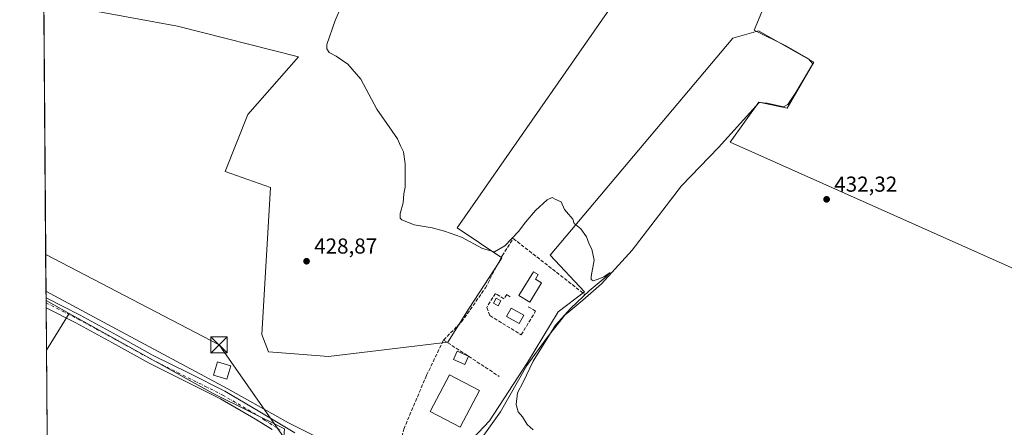
# Model space of a CAD drawing. Units: metres. Extents: x 553047 to 556507, y 4705502 to 4707842.
# Drawn here: x 553047 to 553503, y 4706153 to 4706342 of the extents above; entities that cross this region are included whole.
import ezdxf

# ---------------------------------------------------------------- set-up
doc = ezdxf.new("R2010")
doc.units = ezdxf.units.M
doc.header["$MEASUREMENT"] = 0
doc.linetypes.add('DGN Style 3', pattern=[2.307223458686699, 1.648016756204785, -0.6592067024819142])
doc.linetypes.add('DGN Style 4', pattern=[2.6384748266838614, 1.318413404963828, -0.6592067024819142, 0.001648016756204785, -0.6592067024819142])
for name, color, linetype, lineweight in [('Comarca CxS', 21, 'Continuous', 0), ('Comunidad Autónoma CxS', 142, 'Continuous', 0), ('Corriente natural lineal', 142, 'Continuous', 13), ('Cultivos herbáceos CxS', 92, 'Continuous', 0), ('Cultivos leñosos CxS', 92, 'Continuous', 0), ('Curva de nivel normal', 30, 'Continuous', 0), ('Edificación', 1, 'Continuous', 13), ('Edificación Cxs', 1, 'Continuous', 13), ('Edificación industrial Cxs', 135, 'Continuous', 13), ('Edificación ligera', 1, 'Continuous', 0), ('Edificación ligera Cxs', 1, 'Continuous', 0), ('Municipio CxS', 4, 'Continuous', 0), ('Piscina', 4, 'Continuous', 0), ('Piscina CxS', 4, 'Continuous', 0), ('Pista pavimentada Cxs', 135, 'Continuous', 0), ('Pista pavimentada eje', 135, 'DGN Style 4', 0), ('Provincia CxS', 1, 'Continuous', 0), ('Punto de cota en terreno', 7, 'Continuous', 0), ('Rótulo de punto de cota en terreno', 7, 'Continuous', 0), ('Seto lineal', 92, 'DGN Style 3', 0), ('Tendido', 6, 'Continuous', 0), ('Torre de tendido puntual', 7, 'Continuous', 0)]:
    doc.layers.add(name, color=color, linetype=linetype, lineweight=lineweight)
doc.styles.add('Style-Arial', font='txt')

# ---------------------------------------------------------------- blocks, each defined once
blk = doc.blocks.new('*U6')
at = {"layer": 'Cultivos leñosos CxS', "color": 92, "linetype": 'Continuous', "lineweight": 0}
blk.add_polyline3d([(553236.6908999998, 4705768.6437, 426.8415999999997), (553286.5755000003, 4705764.486099999, 427.5347000000039), (553283.4589, 4705827.8805, 427.9986999999965), (553352.0493000001, 4705827.879899999, 428.9036000000052), (553344.7735000001, 4705760.328500001, 428.1772999999957), (553446.6190999998, 4705740.581700001, 429.0206000000035), (553458.0508000003, 4705730.189099999, 429.030899999998), (553260.5931000002, 4705724.994899999, 426.9190999999992), (553253.3186999997, 4705741.6229, 427.0608999999968), (553234.6118999999, 4705745.780099999, 426.6548999999941), (553194.0805000003, 4705741.6237, 426.0737999999984), (553090.1539000003, 4705736.4287, 425.2100999999967), (553084.9578999998, 4705757.2137, 424.7859000000026), (553063.1344999997, 4705817.490700001, 424.8399000000064), (553062.1370999999, 4705820.535499999, 424.8178000000044), (553060.0983999996, 4706088.4869, 426.5219999999972), (553081.5739000002, 4706081.5591, 426.6545000000042), (553115.3327000003, 4706062.267899999, 427.2097000000067), (553140.6514999997, 4706041.771299999, 427.2669000000024), (553159.2868999997, 4706033.7009, 427.3203000000067), (553157.7030999997, 4706015.392100001, 426.8947999999946), (553149.5734000001, 4705921.4123, 425.5298999999941), (553149.1096000001, 4705916.051100001, 425.4897000000056), (553176.6525999998, 4705914.111099999, 426.0823999999994), (553202.3976999996, 4705913.100299999, 426.5141000000004), (553196.1611000003, 4705849.705900001, 426.3408999999957), (553224.2210999997, 4705842.4307, 426.9514999999956), (553227.3381000003, 4705801.899900001, 426.9239999999991)], close=True, dxfattribs=at)
blk.add_3dface([(553069.8879000006, 4706205.914100001, 426.1906000000017), (553059.3349000001, 4706188.843900001, 426.0178000000015), (553059.1595000001, 4706211.8869, 426.1070999999939)], dxfattribs=at)
blk = doc.blocks.new('*U13')
at = {"layer": 'Cultivos herbáceos CxS', "color": 92, "linetype": 'Continuous', "lineweight": 0}
for points in [[(553535.8022999996, 4706213.711200001, 435.1438999999955), (553375.7291000001, 4706285.148800001, 431.8712999999989), (553388.9583000002, 4706303.669700001, 431.8157999999967), (553402.1875, 4706301.023800001, 432.2027999999991), (553414.3951000003, 4706322.288600001, 432.4714999999997), (553388.8206000002, 4706336.782099999, 432.7660999999935), (553377.0521, 4706333.4354, 432.6034000000073), (553292.3852000004, 4706232.8935, 429.8095999999932), (553308.3870000001, 4706215.891600001, 430.1116999999941), (553296.0893999999, 4706206.668299999, 429.5519999999961), (553281.9795000004, 4706183.1533, 429.284799999994), (553264.3415000001, 4706156.111300001, 428.7752999999939), (553246.7045999998, 4706137.2983, 428.7121000000043)], [(553169.5590000004, 4706152.445699999, 427.0188000000053), (553136.4995999997, 4706168.829500001, 426.6609999999928), (553069.8879000006, 4706205.914100001, 426.1906000000017), (553059.1595000001, 4706211.8869, 426.1070999999939), (553057.6495000003, 4706410.3585, 426.6086000000069)], [(553061.9039000003, 4706349.5481, 426.679999999993), (553119.9572999999, 4706338.978499999, 427.3978000000062), (553176.0070000002, 4706324.708699999, 429.1006000000052), (553152.5170999998, 4706298.016899999, 428.422000000006), (553142.0515000002, 4706271.6273, 428.2115999999951), (553163.0109000001, 4706264.204100001, 428.7788), (553159.0798000004, 4706196.0869, 428.0981000000029), (553162.1239999998, 4706188.048699999, 427.969299999997), (553176.1797000002, 4706186.9661, 428.0804000000062), (553189.8839999996, 4706185.910499999, 428.0745000000024), (553245.1045000004, 4706192.5691, 428.6386999999959), (553255.0130000003, 4706208.331700001, 429.4226999999955), (553268.8936000001, 4706229.6853, 429.8071999999956), (553270.0284000002, 4706231.702500001, 429.9845999999961), (553249.3903999999, 4706245.461200001, 430.538400000005), (553334.3805999998, 4706367.749299999, 433.7538999999961)]]:
    blk.add_polyline3d(points, dxfattribs=at)
blk = doc.blocks.new('5PATER')
at = {"layer": 'Punto de cota en terreno', "linetype": 'Continuous', "lineweight": 0}
h = blk.add_hatch(color=51, dxfattribs=at)
edge = h.paths.add_edge_path()
edge.add_ellipse((0, 0), major_axis=(-0.1095731443231308, -0.1110710700762829), ratio=0.9994222409660322, start_angle=0, end_angle=360)
blk = doc.blocks.new('5TTEND')
at = {"layer": 'Curva de nivel normal', "color": 7, "linetype": 'Continuous', "lineweight": 0}
for p, q in [((-0.375, 0.3754), (0.375, -0.3746)), ((0.3720000000000001, 0.3784000000000001), (-0.3720000000000001, -0.3776))]:
    blk.add_line(p, q, dxfattribs=at)
at = {"layer": 'Curva de nivel normal', "color": 7, "linetype": 'Continuous', "lineweight": 0, "flags": 128}
blk.add_lwpolyline([(-0.375, -0.3746), (0.375, -0.3746), (0.375, 0.3754), (-0.375, 0.3754), (-0.3720000000000001, -0.3776)], dxfattribs=at)

msp = doc.modelspace()

# ---------------------------------------------------------------- linework, layer by layer
at = {"layer": 'Comarca CxS', "color": 21, "linetype": 'Continuous', "lineweight": 0}
msp.add_3dface([(556488.2300004238, 4705528.809982915), (553064.560000398, 4705502.089982914), (553046.9600003981, 4707815.29998289), (556469.500000423, 4707842.009982889)], dxfattribs=at)
at = {"layer": 'Comunidad Autónoma CxS', "color": 142, "linetype": 'Continuous', "lineweight": 0}
msp.add_3dface([(556488.2300004238, 4705528.809982915), (553064.560000398, 4705502.089982914), (553046.9600003981, 4707815.29998289), (556469.500000423, 4707842.009982889)], dxfattribs=at)
at = {"layer": 'Corriente natural lineal', "color": 142, "linetype": 'Continuous', "lineweight": 13}
for points in [[(553395.5192999998, 4706357.850400001, 433.1496000000043), (553386.9203000005, 4706337.014400001, 432.8619000000036), (553401.8031000001, 4706329.738299999, 432.4397000000026), (553412.0558000002, 4706323.7852, 432.4495000000024), (553414.0401, 4706321.470100001, 432.4413000000059), (553406.1026, 4706308.240900001, 432.2293000000063), (553402.4645999996, 4706302.6185, 432.1983000000037), (553400.4802000001, 4706301.626300001, 432.1802000000025), (553392.8733999999, 4706303.279999999, 431.9238000000041), (553389.2353999997, 4706303.6107, 431.8225999999996), (553370.3838000001, 4706282.774700001, 431.6665000000066), (553353.1858999999, 4706264.915300001, 431.5620999999956), (553330.3655000003, 4706235.149599999, 430.8870000000024), (553316.1441000003, 4706219.6053, 430.6288000000059), (553307.5450999998, 4706211.998500001, 430.2185000000027), (553299.2768999999, 4706205.053200001, 430.0212999999931), (553291.0086000003, 4706194.800600001, 429.5485999999946), (553281.6821, 4706181.7301, 429.3953000000038), (553269.4053999997, 4706160.3518, 429.0804999999964), (553261.7854000004, 4706149.556700001, 428.8891000000004)], [(553197.4386, 4706142.148399999, 427.7026000000042), (553171.4035, 4706155.2718, 427.2829000000056), (553143.2517999997, 4706170.9351, 427.000199999995), (553089.7000000002, 4706199.721799999, 426.2924000000058), (553059.1272999998, 4706216.1209, 426.0552000000025)]]:
    msp.add_polyline3d(points, dxfattribs=at)
at = {"layer": 'Cultivos herbáceos CxS', "color": 92, "linetype": 'Continuous', "lineweight": 0, "extrusion": (2.167510996355852e-05, -0.002848911449744687, 0.9999959416086354), "elevation": -12969.55190350537, "flags": 128}
msp.add_lwpolyline([(553059.1178352517, 4706198.270283989), (553057.6400232575, 4706392.508672239)], dxfattribs=at)
at = {"layer": 'Cultivos herbáceos CxS', "color": 92, "linetype": 'Continuous', "lineweight": 0, "extrusion": (-0.0001219353651394011, 0.01599887011401526, 0.9998720024517347), "elevation": 75652.70364612404, "flags": 128}
msp.add_lwpolyline([(-588910.4426292324, -4701252.749297313), (-588910.4426292324, -4701255.780673347)], dxfattribs=at)
at = {"layer": 'Cultivos herbáceos CxS', "color": 92, "linetype": 'Continuous', "lineweight": 0, "extrusion": (-2.160907462346217e-05, 0.0028258562109237, 0.9999960070268896), "elevation": 13713.23239243629, "flags": 128}
msp.add_lwpolyline([(553059.1685786899, 4706191.925876098), (553059.1593786163, 4706193.1289809)], dxfattribs=at)
at = {"layer": 'Cultivos herbáceos CxS', "color": 92, "linetype": 'Continuous', "lineweight": 0, "extrusion": (-0.005941390328808993, 0.003307737980511132, 0.9999768791079188), "elevation": 12707.07270914328, "flags": 128}
msp.add_lwpolyline([(553051.9294624173, 4706195.600853628), (553062.6581691658, 4706189.628020952)], dxfattribs=at)
at = {"layer": 'Cultivos herbáceos CxS', "color": 92, "linetype": 'Continuous', "lineweight": 0}
for points in [[(553061.9039000003, 4706349.5481, 426.679999999993), (553119.9572999999, 4706338.978499999, 427.3978000000062), (553176.0070000002, 4706324.708699999, 429.1006000000052), (553152.5170999998, 4706298.016899999, 428.422000000006), (553142.0515000002, 4706271.6273, 428.2115999999951), (553163.0109000001, 4706264.204100001, 428.7788), (553159.0798000004, 4706196.0869, 428.0981000000029), (553162.1239999998, 4706188.048699999, 427.969299999997), (553176.1797000002, 4706186.9661, 428.0804000000062), (553189.8839999996, 4706185.910499999, 428.0745000000024), (553245.1045000004, 4706192.5691, 428.6386999999959), (553255.0130000003, 4706208.331700001, 429.4226999999955), (553268.8936000001, 4706229.6853, 429.8071999999956), (553270.0284000002, 4706231.702500001, 429.9845999999961), (553249.3903999999, 4706245.461200001, 430.538400000005), (553334.3805999998, 4706367.749299999, 433.7538999999961)], [(553462.9507999998, 4706060.423900001, 432.5599999999977), (553527.2034, 4706148.226600001, 434.4603000000062), (553578.7971999999, 4706214.3726, 436.5889000000025), (553548.3701, 4706228.924699999, 435.9468000000052), (553535.8022999996, 4706213.711200001, 435.1438999999955), (553375.7291000001, 4706285.148800001, 431.8712999999989), (553388.9583000002, 4706303.669700001, 431.8157999999967), (553402.1875, 4706301.023800001, 432.2027999999991), (553414.3951000003, 4706322.288600001, 432.4714999999997), (553388.8206000002, 4706336.782099999, 432.7660999999935), (553377.0521, 4706333.4354, 432.6034000000073), (553292.3852000004, 4706232.8935, 429.8095999999932), (553308.3870000001, 4706215.891600001, 430.1116999999941), (553296.0893999999, 4706206.668299999, 429.5519999999961), (553281.9795000004, 4706183.1533, 429.284799999994), (553264.3415000001, 4706156.111300001, 428.7752999999939), (553246.7045999998, 4706137.2983, 428.7121000000043), (553234.3923000004, 4706126.4057, 428.1790000000037), (553203.1857000003, 4706135.7805, 427.7250000000058), (553190.1529999999, 4706142.239499999, 427.4087), (553186.7424999997, 4706130.572899999, 428.0550999999978), (553194.1129000001, 4706111.5645, 428.1006000000052), (553186.0208999999, 4706020.054300001, 427.5169000000024)], [(553069.8879000006, 4706205.914100001, 426.1906000000017), (553136.4995999997, 4706168.829500001, 426.6609999999928), (553169.5590000004, 4706152.445699999, 427.0188000000053), (553159.2868999997, 4706033.7009, 427.3203000000067)]]:
    msp.add_polyline3d(points, dxfattribs=at)
at = {"layer": 'Cultivos leñosos CxS', "color": 92, "linetype": 'Continuous', "lineweight": 0, "extrusion": (-0.005941390328808993, 0.003307737980511132, 0.9999768791079188), "elevation": 12707.07270914328, "flags": 128}
msp.add_lwpolyline([(553051.9294624173, 4706195.600853628), (553062.6581691658, 4706189.628020952)], dxfattribs=at)
at = {"layer": 'Cultivos leñosos CxS', "color": 92, "linetype": 'Continuous', "lineweight": 0, "extrusion": (7.487348396393177e-05, -0.009898089481208806, 0.9999510099092773), "elevation": -46115.0106829803, "flags": 128}
msp.add_lwpolyline([(553059.1341447204, 4705984.899033363), (553059.1260439266, 4705985.969885823)], dxfattribs=at)
at = {"layer": 'Cultivos leñosos CxS', "color": 92, "linetype": 'Continuous', "lineweight": 0, "extrusion": (7.463026765166229e-05, -0.009807625379253417, 0.9999519013006294), "elevation": -45689.40168108155, "flags": 128}
msp.add_lwpolyline([(553059.15156011, 4705986.776801686), (553059.1342584463, 4705989.050411036)], dxfattribs=at)
at = {"layer": 'Cultivos leñosos CxS', "color": 92, "linetype": 'Continuous', "lineweight": 0, "extrusion": (2.178605914881283e-05, -0.00286295558172049, 0.9999959014969535), "elevation": -13035.5445819287, "flags": 128}
msp.add_lwpolyline([(553059.3253874623, 4706170.81085343), (553059.175486233, 4706190.50963416)], dxfattribs=at)
at = {"layer": 'Cultivos leñosos CxS', "color": 92, "linetype": 'Continuous', "lineweight": 0, "extrusion": (-0.004527515038572241, -0.007323565546161484, 0.9999629328106451), "elevation": -36544.06491818056, "flags": 128}
msp.add_lwpolyline([(553066.1486812019, 4706064.486909648), (553055.5950069921, 4706047.416251853)], dxfattribs=at)
msp.add_lwpolyline([(553066.1486812019, 4706064.486909648), (553055.5950069921, 4706047.416251853)], dxfattribs=at)
at = {"layer": 'Cultivos leñosos CxS', "color": 92, "linetype": 'Continuous', "lineweight": 0, "extrusion": (-3.822458656075147e-05, 0.005023709844603568, 0.9999873803595115), "elevation": 24047.39918505615, "flags": 128}
msp.add_lwpolyline([(553060.114299779, 4706027.064675587), (553059.3506805071, 4706127.422942)], dxfattribs=at)
at = {"layer": 'Cultivos leñosos CxS', "color": 92, "linetype": 'Continuous', "lineweight": 0}
for points in [[(553334.3805999998, 4706367.749299999, 433.7538999999961), (553249.3903999999, 4706245.461200001, 430.538400000005), (553270.0284000002, 4706231.702500001, 429.9845999999961), (553268.8936000001, 4706229.6853, 429.8071999999956), (553255.0130000003, 4706208.331700001, 429.4226999999955), (553245.1045000004, 4706192.5691, 428.6386999999959), (553189.8839999996, 4706185.910499999, 428.0745000000024), (553176.1797000002, 4706186.9661, 428.0804000000062), (553162.1239999998, 4706188.048699999, 427.969299999997), (553159.0798000004, 4706196.0869, 428.0981000000029), (553163.0109000001, 4706264.204100001, 428.7788), (553142.0515000002, 4706271.6273, 428.2115999999951), (553152.5170999998, 4706298.016899999, 428.422000000006), (553176.0070000002, 4706324.708699999, 429.1006000000052), (553119.9572999999, 4706338.978499999, 427.3978000000062), (553061.9039000003, 4706349.5481, 426.679999999993)], [(553061.9039000003, 4706349.5481, 426.679999999993), (553119.9572999999, 4706338.978499999, 427.3978000000062), (553176.0070000002, 4706324.708699999, 429.1006000000052), (553152.5170999998, 4706298.016899999, 428.422000000006), (553142.0515000002, 4706271.6273, 428.2115999999951), (553163.0109000001, 4706264.204100001, 428.7788), (553159.0798000004, 4706196.0869, 428.0981000000029), (553162.1239999998, 4706188.048699999, 427.969299999997), (553176.1797000002, 4706186.9661, 428.0804000000062), (553189.8839999996, 4706185.910499999, 428.0745000000024), (553245.1045000004, 4706192.5691, 428.6386999999959), (553255.0130000003, 4706208.331700001, 429.4226999999955), (553268.8936000001, 4706229.6853, 429.8071999999956), (553270.0284000002, 4706231.702500001, 429.9845999999961), (553249.3903999999, 4706245.461200001, 430.538400000005), (553334.3805999998, 4706367.749299999, 433.7538999999961)], [(553462.9507999998, 4706060.423900001, 432.5599999999977), (553527.2034, 4706148.226600001, 434.4603000000062), (553578.7971999999, 4706214.3726, 436.5889000000025), (553548.3701, 4706228.924699999, 435.9468000000052), (553535.8022999996, 4706213.711200001, 435.1438999999955), (553375.7291000001, 4706285.148800001, 431.8712999999989), (553388.9583000002, 4706303.669700001, 431.8157999999967), (553402.1875, 4706301.023800001, 432.2027999999991), (553414.3951000003, 4706322.288600001, 432.4714999999997), (553388.8206000002, 4706336.782099999, 432.7660999999935), (553377.0521, 4706333.4354, 432.6034000000073), (553292.3852000004, 4706232.8935, 429.8095999999932), (553308.3870000001, 4706215.891600001, 430.1116999999941), (553296.0893999999, 4706206.668299999, 429.5519999999961), (553281.9795000004, 4706183.1533, 429.284799999994), (553264.3415000001, 4706156.111300001, 428.7752999999939), (553246.7045999998, 4706137.2983, 428.7121000000043), (553234.3923000004, 4706126.4057, 428.1790000000037), (553203.1857000003, 4706135.7805, 427.7250000000058), (553190.1529999999, 4706142.239499999, 427.4087), (553186.7424999997, 4706130.572899999, 428.0550999999978), (553194.1129000001, 4706111.5645, 428.1006000000052), (553186.0208999999, 4706020.054300001, 427.5169000000024)], [(553246.7045999998, 4706137.2983, 428.7121000000043), (553264.3415000001, 4706156.111300001, 428.7752999999939), (553281.9795000004, 4706183.1533, 429.284799999994), (553296.0893999999, 4706206.668299999, 429.5519999999961), (553308.3870000001, 4706215.891600001, 430.1116999999941), (553292.3852000004, 4706232.8935, 429.8095999999932), (553377.0521, 4706333.4354, 432.6034000000073), (553388.8206000002, 4706336.782099999, 432.7660999999935), (553414.3951000003, 4706322.288600001, 432.4714999999997), (553402.1875, 4706301.023800001, 432.2027999999991), (553388.9583000002, 4706303.669700001, 431.8157999999967), (553375.7291000001, 4706285.148800001, 431.8712999999989), (553535.8022999996, 4706213.711200001, 435.1438999999955)], [(553069.8879000006, 4706205.914100001, 426.1906000000017), (553136.4995999997, 4706168.829500001, 426.6609999999928), (553169.5590000004, 4706152.445699999, 427.0188000000053), (553159.2868999997, 4706033.7009, 427.3203000000067)]]:
    msp.add_polyline3d(points, dxfattribs=at)
msp.add_polyline3d([(553159.2868999997, 4706033.7009, 427.3203000000067), (553140.6514999997, 4706041.771299999, 427.2669000000024), (553115.3327000003, 4706062.267899999, 427.2097000000067), (553081.5739000002, 4706081.5591, 426.6545000000042), (553060.0983999996, 4706088.4869, 426.5219999999972), (553059.3349000001, 4706188.843900001, 426.0178000000015), (553069.8879000006, 4706205.914100001, 426.1906000000017), (553136.4995999997, 4706168.829500001, 426.6609999999928), (553169.5590000004, 4706152.445699999, 427.0188000000053)], close=True, dxfattribs=at)
at = {"layer": 'Curva de nivel normal', "color": 30, "linetype": 'Continuous', "lineweight": 0, "elevation": 430, "flags": 128}
msp.add_lwpolyline([(553198.8200000003, 4706355.2601), (553192.9199999999, 4706341.5001), (553189.1399999997, 4706330.4101), (553189.0199999996, 4706328.470100001), (553190.1399999997, 4706326.7301), (553193.3799999999, 4706325.050100001), (553198.7800000003, 4706321.380100001), (553204.7699999996, 4706314.350099999), (553212.2199999997, 4706300.470100001), (553216.8799999999, 4706293.790100001), (553221.75, 4706286.670100001), (553223.1699999999, 4706283.4301), (553224.6299999999, 4706280.7601), (553225.3600000005, 4706275.100099999), (553225.2699999996, 4706268.2501), (553225.4199999999, 4706264.370100001), (553224.7199999997, 4706261.2501), (553224.4199999999, 4706257.100099999), (553223.0800000001, 4706252.090100001), (553223.0700000003, 4706250.050100001), (553223.7800000003, 4706249.2601), (553229.5199999996, 4706246.920100001), (553237.9100000003, 4706245.460100001), (553243.5199999996, 4706243.9101), (553251.4100000003, 4706241.220100001), (553261.0999999996, 4706235.890100001), (553266.7300000004, 4706234.420100001), (553271.5, 4706237.2501), (553277.8300000001, 4706243.7601), (553281.2400000002, 4706248.3301), (553285.6699999999, 4706253.520099999), (553291.0700000003, 4706258.520099999), (553293.3899999997, 4706259.640100001), (553295.0899999999, 4706258.690099999), (553297.5099999999, 4706257.610099999), (553299.0800000001, 4706254.0101), (553300.9900000002, 4706251.920100001), (553301.9800000004, 4706250.5801), (553302.9100000003, 4706249.5101), (553303.5599999996, 4706247.4901), (553306.6200000001, 4706245.100099999), (553309.2300000004, 4706241.4301), (553310.4199999999, 4706237.9001), (553311.7599999999, 4706235.6501), (553312.7999999998, 4706230.5701), (553311.4900000002, 4706222.970100001), (553311.4299999997, 4706221.640100001), (553312.2999999998, 4706221.0001), (553314.7000000002, 4706221.800100001), (553317.2400000002, 4706222.790100001), (553320.1600000003, 4706224.8201), (553317.9100000003, 4706222.5101), (553310.5499999998, 4706216.420100001), (553301.9600000001, 4706208.370100001), (553294.8600000005, 4706200.440099999), (553284.5800000001, 4706183.790100001), (553279.8899999997, 4706174.110099999), (553277.4000000004, 4706169.0601), (553276.7599999999, 4706163.6801), (553277.6100000005, 4706160.2301), (553279.6600000003, 4706157.940099999), (553281.8200000003, 4706154.440099999), (553284.6200000001, 4706151.9001)], dxfattribs=at)
at = {"layer": 'Edificación', "color": 1, "linetype": 'Continuous', "lineweight": 13}
msp.add_polyline3d([(553288.4674000005, 4706219.980599999, 430.4591999999975), (553283.0187999997, 4706211.060000001, 430.8680000000023), (553277.9504000006, 4706214.1556, 430.9087), (553284.6973000001, 4706225.202, 430.4223000000056), (553286.8995000003, 4706223.857000001, 430.4020000000019), (553285.6010999996, 4706221.7313, 431.007500000007), (553288.4674000005, 4706219.980599999, 430.4591999999975)], dxfattribs=at)
at = {"layer": 'Edificación Cxs', "color": 1, "linetype": 'Continuous', "lineweight": 13, "elevation": 431.007500000007, "flags": 128}
msp.add_lwpolyline([(553288.4674000005, 4706219.980599999), (553283.0187999997, 4706211.060000001), (553277.9504000006, 4706214.1556), (553284.6973000001, 4706225.202), (553286.8995000003, 4706223.857000001), (553285.6010999996, 4706221.7313)], close=True, dxfattribs=at)
at = {"layer": 'Edificación industrial Cxs', "color": 135, "linetype": 'Continuous', "lineweight": 13}
msp.add_polyline3d([(553259.6801000005, 4706170.140100001, 430.8886999999959), (553250.8000999996, 4706153.170100001, 429.9446000000025), (553236.9301000005, 4706160.420100001, 430.6242999999959), (553245.8101000004, 4706177.4001, 431.1024999999936), (553259.6801000005, 4706170.140100001, 430.8886999999959)], dxfattribs=at)
msp.add_3dface([(553259.6801000005, 4706170.140100001, 431.1024999999936), (553250.8000999996, 4706153.170100001, 431.1024999999936), (553236.9301000005, 4706160.420100001, 431.1024999999936), (553245.8101000004, 4706177.4001, 431.1024999999936)], dxfattribs=at)
at = {"layer": 'Edificación ligera', "color": 1, "linetype": 'Continuous', "lineweight": 0}
for points in [[(553269.6821999997, 4706211.642100001, 429.7050000000018), (553268.4254000001, 4706209.393100001, 429.7247999999963), (553266.2209000001, 4706210.6251, 429.7448000000004), (553267.4776999997, 4706212.874, 429.9147999999987), (553269.6821999997, 4706211.642100001, 429.7050000000018)], [(553144.6922000004, 4706181.5822, 428.1218999999983), (553142.7872000001, 4706175.390900001, 427.5362000000023), (553136.6591999996, 4706177.276500001, 427.8537000000069), (553138.5641999999, 4706183.467800001, 428.7210999999952), (553144.6922000004, 4706181.5822, 428.1218999999983)]]:
    msp.add_polyline3d(points, dxfattribs=at)
at = {"layer": 'Edificación ligera Cxs', "color": 1, "linetype": 'Continuous', "lineweight": 0}
msp.add_polyline3d([(553254.6901000004, 4706186.050100001, 429.3978000000062), (553253.0201000003, 4706182.2601, 429.5231000000058), (553247.7600999996, 4706184.5701, 429.5017999999982), (553249.4301000005, 4706188.360099999, 429.5969999999944), (553254.6901000004, 4706186.050100001, 429.3978000000062)], dxfattribs=at)
for points in [[(553269.6821999997, 4706211.642100001, 429.9147999999987), (553268.4254000001, 4706209.393100001, 429.9147999999987), (553266.2209000001, 4706210.6251, 429.9147999999987), (553267.4776999997, 4706212.874, 429.9147999999987)], [(553254.6901000004, 4706186.050100001, 429.5969999999944), (553253.0201000003, 4706182.2601, 429.5969999999944), (553247.7600999996, 4706184.5701, 429.5969999999944), (553249.4301000005, 4706188.360099999, 429.5969999999944)], [(553144.6922000004, 4706181.5822, 428.7210999999952), (553142.7872000001, 4706175.390900001, 428.7210999999952), (553136.6591999996, 4706177.276500001, 428.7210999999952), (553138.5641999999, 4706183.467800001, 428.7210999999952)]]:
    msp.add_3dface(points, dxfattribs=at)
at = {"layer": 'Municipio CxS', "color": 4, "linetype": 'Continuous', "lineweight": 0}
msp.add_3dface([(556488.2300004238, 4705528.809982915), (553064.560000398, 4705502.089982914), (553046.9600003981, 4707815.29998289), (556469.500000423, 4707842.009982889)], dxfattribs=at)
at = {"layer": 'Piscina', "color": 4, "linetype": 'Continuous', "lineweight": 0}
msp.add_polyline3d([(553280.3158999998, 4706205.123600001, 429.4918999999937), (553278.1223999998, 4706201.1646, 429.2802999999985), (553272.2485999997, 4706204.4189, 429.3184000000037), (553274.4422000004, 4706208.378000001, 429.3723999999929), (553280.3158999998, 4706205.123600001, 429.4918999999937)], dxfattribs=at)
at = {"layer": 'Piscina CxS', "color": 4, "linetype": 'Continuous', "lineweight": 0}
msp.add_3dface([(553280.3158999998, 4706205.123600001, 429.4918999999937), (553278.1223999998, 4706201.1646, 429.2802999999985), (553272.2485999997, 4706204.4189, 429.3184000000037), (553274.4422000004, 4706208.378000001, 429.3723999999929)], dxfattribs=at)
at = {"layer": 'Pista pavimentada Cxs', "color": 135, "linetype": 'Continuous', "lineweight": 0, "extrusion": (-8.164309447791893e-05, 0.01073016791547704, 0.9999424267581164), "elevation": 50879.438505855, "flags": 128}
msp.add_lwpolyline([(553059.2178555456, 4705933.517845271), (553059.1832515615, 4705938.065507079)], dxfattribs=at)
at = {"layer": 'Pista pavimentada Cxs', "color": 135, "linetype": 'Continuous', "lineweight": 0}
for points in [[(553163.8113000002, 4706152.063300001, 426.9857000000048), (553160.6201, 4706154.130100001, 427.0096000000049), (553156.0601000004, 4706156.880100001, 426.9412000000011), (553139.9600999998, 4706166.3201, 426.8203000000067), (553106.8800999997, 4706182.890100001, 426.4012999999978), (553089.9001000002, 4706192.2301, 426.3344999999972), (553073.0000999998, 4706201.460100001, 426.2658999999985), (553059.1849999996, 4706208.542500001, 426.2085999999982), (553059.1503, 4706213.09, 426.159799999994), (553074.8901000004, 4706205.020099999, 426.3043000000035), (553091.8400999998, 4706195.770099999, 426.3846000000049), (553108.7600999996, 4706186.460100001, 426.508799999996), (553125.3201000001, 4706178.1601, 426.6008000000002), (553141.8800999997, 4706169.870100001, 427.2035999999935), (553158.1201, 4706160.350099999, 427.3220000000001), (553174.2701000003, 4706150.620100001, 427.4888000000064)], [(553059.1503, 4706213.09, 426.159799999994), (553074.8901000004, 4706205.020099999, 426.3043000000035), (553091.8400999998, 4706195.770099999, 426.3846000000049), (553108.7600999996, 4706186.460100001, 426.508799999996), (553125.3201000001, 4706178.1601, 426.6008000000002), (553141.8800999997, 4706169.870100001, 427.2035999999935), (553158.1201, 4706160.350099999, 427.3220000000001), (553174.2701000003, 4706150.620100001, 427.4888000000064)], [(553163.8113000002, 4706152.063300001, 426.9857000000048), (553160.6201, 4706154.130100001, 427.0096000000049), (553156.0601000004, 4706156.880100001, 426.9412000000011), (553139.9600999998, 4706166.3201, 426.8203000000067), (553106.8800999997, 4706182.890100001, 426.4012999999978), (553089.9001000002, 4706192.2301, 426.3344999999972), (553073.0000999998, 4706201.460100001, 426.2658999999985), (553059.1848999998, 4706208.5426, 426.2085999999982)]]:
    msp.add_polyline3d(points, dxfattribs=at)
at = {"layer": 'Pista pavimentada eje', "color": 135, "linetype": 'DGN Style 4', "lineweight": 0}
msp.add_polyline3d([(553059.1677000001, 4706210.816199999, 426.1769000000059), (553073.9451000001, 4706203.2401, 426.278999999995), (553082.4200999998, 4706198.6151, 426.3196999999927), (553090.8701, 4706194.0001, 426.3464999999997), (553107.8201000001, 4706184.675100001, 426.4410999999964), (553132.6401000004, 4706172.2401, 426.770399999994), (553140.9200999998, 4706168.095100001, 426.9236999999994), (553157.0900999998, 4706158.6151, 427.0785999999935), (553159.3701, 4706157.2401, 427.0688999999985), (553160.3000999996, 4706156.495100001, 427.0947000000015), (553167.4807000002, 4706151.991699999, 427.0834000000032)], dxfattribs=at)
at = {"layer": 'Provincia CxS', "color": 1, "linetype": 'Continuous', "lineweight": 0}
msp.add_3dface([(556488.2300004238, 4705528.809982915), (553064.560000398, 4705502.089982914), (553046.9600003981, 4707815.29998289), (556469.500000423, 4707842.009982889)], dxfattribs=at)
at = {"layer": 'Seto lineal', "color": 92, "linetype": 'DGN Style 3', "lineweight": 0, "extrusion": (-0.5389866988479123, -0.8251831377601041, 0.1690151697967346), "elevation": -4181589.716001396, "flags": 128}
msp.add_lwpolyline([(-2110410.377992078, 717503.6928841171), (-2110396.568374582, 717503.8995574332), (-2110379.575550045, 717503.5666683071)], dxfattribs=at)
at = {"layer": 'Seto lineal', "color": 92, "linetype": 'DGN Style 3', "lineweight": 0}
for points in [[(553220.8842000002, 4706137.5867, 428.9523999999947), (553224.6941999998, 4706152.297599999, 428.4146999999939), (553235.2774999999, 4706177.274300001, 428.7777999999962), (553243.1091999998, 4706193.572699999, 429.1940999999933), (553251.4699999997, 4706201.933499999, 429.3341999999975), (553262.4767000005, 4706217.7027, 429.4627999999939), (553270.2026000004, 4706232.625200001, 430.016499999998), (553275.3883999996, 4706240.562799999, 430.5390000000043), (553308.5142999999, 4706214.633500001, 430.9768999999943)], [(553273.9331999999, 4706213.6097, 429.8242000000028), (553272.3455999997, 4706214.668, 429.4707999999956), (553271.0431000004, 4706212.714199999, 429.5809000000008), (553267.0937000001, 4706215.157500001, 429.5807000000059), (553263.0903000003, 4706208.6895, 429.3966999999975), (553264.5404000003, 4706204.8784, 429.3714000000036), (553279.0263999999, 4706195.9487, 429.3666999999987), (553285.7071000002, 4706206.929, 429.3987999999954), (553282.2276, 4706209.0461, 430.1658000000025)]]:
    msp.add_polyline3d(points, dxfattribs=at)
at = {"layer": 'Tendido', "color": 6, "linetype": 'Continuous', "lineweight": 0}
msp.add_polyline3d([(553058.9972999999, 4706233.202500001, 426.6205999999948), (553139.1945000002, 4706191.313100001, 428.7109999999957), (553219.9983999999, 4706075.9016, 429.3834999999963), (553307.9461000003, 4705949.377599999, 428.749100000001), (553379.7012, 4705846.189900001, 429.2363999999943), (553457.0126, 4705735.223400001, 429.3401000000013), (553554.3266000003, 4705595.840700001, 430.1588000000047), (553616.3718999998, 4705506.396600001, 430.6555999999982)], dxfattribs=at)

# ---------------------------------------------------------------- block references
at = {"layer": 'Cultivos herbáceos CxS', "color": 92, "linetype": 'Continuous', "lineweight": 0}
msp.add_blockref('*U13', (0, 0), dxfattribs=at)
at = {"layer": 'Cultivos leñosos CxS', "color": 92, "linetype": 'Continuous', "lineweight": 0}
msp.add_blockref('*U6', (0, 0), dxfattribs=at)
at = {"layer": 'Punto de cota en terreno', "color": 7, "linetype": 'Continuous', "lineweight": 0, "xscale": 10, "yscale": 10, "zscale": 10}
for p in [(553420.3799999999, 4706258.730000001, 432.320000000007), (553179.7100000001, 4706230.060000001, 428.8699999999953)]:
    msp.add_blockref('5PATER', p, dxfattribs=at)
at = {"layer": 'Torre de tendido puntual', "color": 7, "linetype": 'Continuous', "lineweight": 0, "xscale": 10, "yscale": 10, "zscale": 10}
msp.add_blockref('5TTEND', (553139.1945000002, 4706191.313100001, 428.7109999999957), dxfattribs=at)

# ---------------------------------------------------------------- texts
at = {"layer": 'Rótulo de punto de cota en terreno', "color": 7, "linetype": 'Continuous', "lineweight": 0, "style": 'Style-Arial'}
for s, p in [('432,32', (553423.9078000002, 4706262.2578)), ('428,87', (553183.2378000002, 4706233.5878))]:
    msp.add_text(s, height=7.000000000000002, dxfattribs=at).set_placement(p)

doc.saveas('drawing.dxf')
